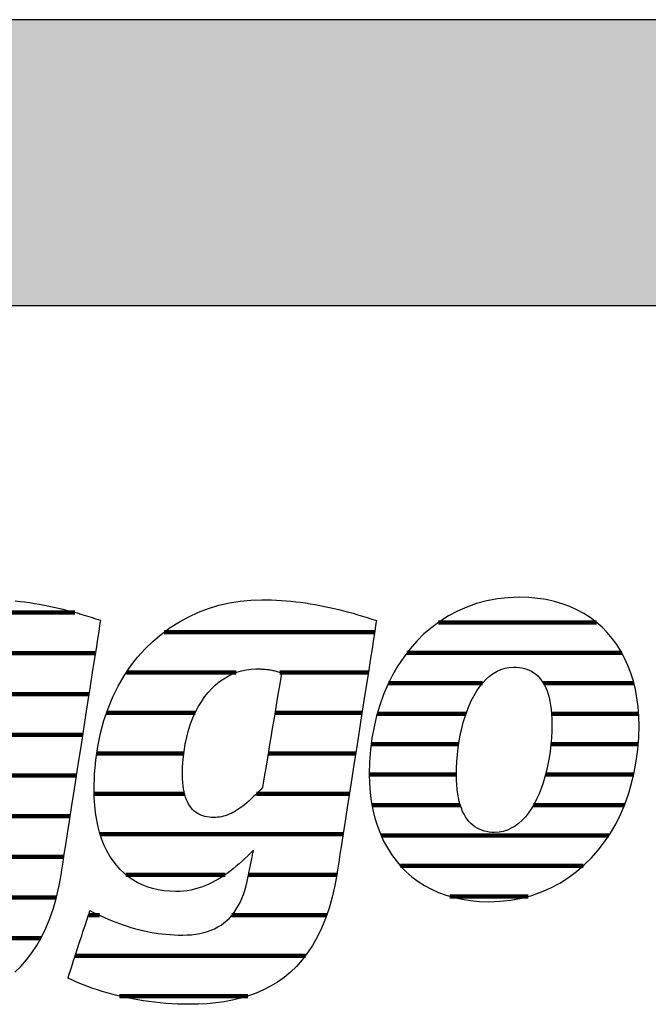
# Model space of a CAD drawing. Extents: x -795 to 1175, y -26020 to 729.
# Drawn here: x -628 to -488, y -8520 to -8301 of the extents above; entities that cross this region are included whole.
import ezdxf

# ---------------------------------------------------------------- set-up
doc = ezdxf.new("R2010")
doc.units = 0
doc.header["$LTSCALE"] = 10
doc.layers.add('DETAIL_1', color=7, linetype='CONTINUOUS')

# ---------------------------------------------------------------- blocks, each defined once
blk = doc.blocks.new('*X25')
at = {"layer": 'DETAIL_1', "color": 42, "linetype": 'CONTINUOUS', "lineweight": -2}
for p, q in [((-548.84, -8437.18), (-595.56, -8437.18)), ((-579.6, -8446.16), (-603.97, -8446.16)), ((-550.24, -8446.16), (-569.88, -8446.16)), ((-588.71, -8455.15), (-608.39, -8455.15)), ((-567.3, -8455.15), (-570.99, -8455.15)), ((-551.65, -8455.15), (-567.3, -8455.15)), ((-591.22, -8464.13), (-610.55, -8464.13)), ((-565.05, -8464.13), (-572.49, -8464.13)), ((-553.05, -8464.13), (-565.05, -8464.13)), ((-591.06, -8473.12), (-611.11, -8473.12)), ((-562.79, -8473.12), (-575.09, -8473.12)), ((-554.45, -8473.12), (-562.79, -8473.12)), ((-560.54, -8482.1), (-609.77, -8482.1)), ((-555.85, -8482.1), (-560.54, -8482.1)), ((-582.05, -8491.09), (-604.07, -8491.09)), ((-558.29, -8491.09), (-576.86, -8491.09)), ((-557.26, -8491.09), (-558.29, -8491.09)), ((-609.95, -8500.07), (-612.39, -8500.07)), ((-559.5, -8500.07), (-580.54, -8500.07)), ((-564.21, -8509.06), (-615.33, -8509.06)), ((-577, -8518.04), (-605.5, -8518.04))]:
    blk.add_line(p, q, dxfattribs=at)
blk = doc.blocks.new('*X26')
at = {"layer": 'DETAIL_1', "color": 42, "linetype": 'CONTINUOUS', "lineweight": -2}
for p, q in [((-499.56, -8435.05), (-534.7, -8435.05)), ((-493.96, -8441.81), (-541.66, -8441.81)), ((-524.89, -8448.57), (-545.77, -8448.57)), ((-491.28, -8448.57), (-511.36, -8448.57)), ((-528.54, -8455.32), (-548.26, -8455.32)), ((-490.23, -8455.32), (-509.56, -8455.32)), ((-530.18, -8462.08), (-549.61, -8462.08)), ((-490.32, -8462.08), (-509.7, -8462.08)), ((-530.69, -8468.84), (-550.03, -8468.84)), ((-491.31, -8468.84), (-510.88, -8468.84)), ((-529.83, -8475.6), (-549.43, -8475.6)), ((-513.2, -8475.6), (-513.56, -8475.6)), ((-493.37, -8475.6), (-513.2, -8475.6)), ((-515.67, -8482.36), (-547.41, -8482.36)), ((-496.84, -8482.36), (-515.67, -8482.36)), ((-518.15, -8489.12), (-543.1, -8489.12)), ((-502.53, -8489.12), (-518.15, -8489.12)), ((-520.62, -8495.88), (-532.12, -8495.88)), ((-514.79, -8495.88), (-520.62, -8495.88))]:
    blk.add_line(p, q, dxfattribs=at)
blk = doc.blocks.new('*X29')
at = {"layer": 'DETAIL_1', "color": 42, "linetype": 'CONTINUOUS', "lineweight": -2}
for p, q in [((-683.86, -8432.88), (-710.62, -8432.88)), ((-636.36, -8432.88), (-649.34, -8432.88)), ((-615.39, -8432.88), (-636.36, -8432.88)), ((-676.16, -8441.91), (-721.36, -8441.91)), ((-632.57, -8441.91), (-661.91, -8441.91)), ((-610.8, -8441.91), (-632.57, -8441.91)), ((-709.01, -8450.95), (-726.62, -8450.95)), ((-673.79, -8450.95), (-691.06, -8450.95)), ((-647.3, -8450.95), (-667.88, -8450.95)), ((-612.21, -8450.95), (-631.51, -8450.95)), ((-711.24, -8459.99), (-729.32, -8459.99)), ((-673.79, -8459.99), (-711.24, -8459.99)), ((-651.65, -8459.99), (-671.01, -8459.99)), ((-613.62, -8459.99), (-633.01, -8459.99)), ((-712.1, -8469.03), (-730.25, -8469.03)), ((-652.73, -8469.03), (-672.26, -8469.03)), ((-615.02, -8469.03), (-634.52, -8469.03)), ((-709.79, -8478.07), (-729.39, -8478.07)), ((-648.04, -8478.07), (-680.23, -8478.07)), ((-616.43, -8478.07), (-643.57, -8478.07)), ((-669.45, -8487.11), (-725.29, -8487.11)), ((-638.45, -8487.11), (-668.73, -8487.11)), ((-617.84, -8487.11), (-637.26, -8487.11)), ((-692.63, -8496.14), (-710.8, -8496.14)), ((-619.51, -8496.14), (-639.46, -8496.14)), ((-622.94, -8505.18), (-675.28, -8505.18)), ((-630.64, -8514.22), (-677.75, -8514.22))]:
    blk.add_line(p, q, dxfattribs=at)

msp = doc.modelspace()

# ---------------------------------------------------------------- hatches: boundary and pattern name
at = {"layer": 'DETAIL_1', "linetype": 'CONTINUOUS'}
msp.add_hatch(color=28, dxfattribs=at).paths.add_polyline_path([(-795.24, -8364.64), (1174.76, -8364.64), (1174.76, -8301.2), (-795.24, -8301.2)])

# ---------------------------------------------------------------- linework, layer by layer
at = {"layer": 'DETAIL_1', "color": 42, "lineweight": -2}
for p, q in [((-557.19, -8490.7), (-557.69, -8493.48)), ((-523.53, -8497.06), (-521.02, -8496.97))]:
    msp.add_line(p, q, dxfattribs=at)
at = {"layer": 'DETAIL_1', "color": 28, "linetype": 'CONTINUOUS', "lineweight": -3}
msp.add_lwpolyline([(-795.24, -8364.64), (1174.76, -8364.64), (1174.76, -8301.2), (-795.24, -8301.2)], close=True, dxfattribs=at)
at = {"layer": 'DETAIL_1', "color": 42, "lineweight": -3}
for points in [[(-628.75, -8512.71), (-627.41, -8511.42), (-626.14, -8510), (-624.95, -8508.44), (-623.83, -8506.76), (-622.79, -8504.92), (-621.84, -8502.95), (-620.97, -8500.82), (-620.19, -8498.53), (-619.5, -8496.09), (-618.9, -8493.48), (-618.4, -8490.7), (-618.4, -8490.7), (-618.4, -8490.7), (-618.4, -8490.7), (-618.4, -8490.7), (-618.4, -8490.7), (-618.4, -8490.7), (-618.4, -8490.7), (-618.4, -8490.7), (-618.4, -8490.7), (-618.4, -8490.7), (-618.4, -8490.7), (-618.4, -8490.7), (-618.4, -8490.7), (-618.4, -8490.7), (-618.4, -8490.7), (-618.4, -8490.7), (-618.4, -8490.7), (-618.4, -8490.7), (-618.4, -8490.7), (-618.4, -8490.7), (-618.4, -8490.7), (-618.4, -8490.7), (-618.4, -8490.7), (-618.4, -8490.7), (-618.36, -8490.41), (-618.23, -8489.59), (-618.03, -8488.29), (-617.76, -8486.54), (-617.42, -8484.41), (-617.04, -8481.94), (-616.61, -8479.17), (-616.14, -8476.16), (-615.64, -8472.96), (-615.12, -8469.61), (-614.58, -8466.16), (-614.03, -8462.67), (-613.49, -8459.17), (-612.95, -8455.72), (-612.43, -8452.37), (-611.93, -8449.17), (-611.46, -8446.16), (-611.03, -8443.4), (-610.64, -8440.92), (-610.31, -8438.79), (-610.04, -8437.05), (-609.83, -8435.74), (-609.71, -8434.92), (-609.66, -8434.64), (-609.66, -8434.64), (-609.66, -8434.64), (-609.66, -8434.64), (-609.66, -8434.64), (-609.66, -8434.64), (-609.66, -8434.64), (-609.66, -8434.64), (-609.66, -8434.64), (-609.66, -8434.64), (-609.66, -8434.64), (-609.66, -8434.64), (-609.66, -8434.64), (-609.66, -8434.64), (-609.66, -8434.64), (-609.66, -8434.64), (-609.66, -8434.64), (-609.66, -8434.64), (-609.66, -8434.64), (-609.66, -8434.64), (-609.66, -8434.64), (-609.66, -8434.64), (-609.66, -8434.64), (-609.66, -8434.64), (-609.66, -8434.64), (-610.69, -8434.29), (-611.72, -8433.96), (-612.76, -8433.64), (-613.8, -8433.33), (-614.84, -8433.03), (-615.89, -8432.74), (-616.94, -8432.46), (-617.99, -8432.2), (-619.05, -8431.95), (-620.11, -8431.71), (-621.17, -8431.49), (-622.23, -8431.28), (-623.3, -8431.08), (-624.37, -8430.9), (-625.43, -8430.73), (-626.51, -8430.58), (-627.58, -8430.45), (-628.65, -8430.33)], [(-557.69, -8493.48), (-558.28, -8496.09), (-558.97, -8498.53), (-559.76, -8500.82), (-560.63, -8502.95), (-561.58, -8504.92), (-562.62, -8506.76), (-563.74, -8508.44), (-564.93, -8510), (-566.2, -8511.42), (-567.53, -8512.71), (-568.94, -8513.87), (-570.41, -8514.92), (-571.94, -8515.85), (-573.53, -8516.67), (-575.17, -8517.39), (-576.86, -8518), (-578.61, -8518.52), (-580.4, -8518.95), (-582.23, -8519.28), (-584.1, -8519.54), (-586.01, -8519.72), (-587.95, -8519.82), (-589.93, -8519.85), (-589.93, -8519.85), (-589.93, -8519.85), (-589.93, -8519.85), (-589.93, -8519.85), (-589.93, -8519.85), (-589.93, -8519.85), (-589.93, -8519.85), (-589.93, -8519.85), (-589.93, -8519.85), (-589.93, -8519.85), (-589.93, -8519.85), (-589.93, -8519.85), (-589.93, -8519.85), (-589.93, -8519.85), (-589.93, -8519.85), (-589.93, -8519.85), (-589.93, -8519.85), (-589.93, -8519.85), (-589.93, -8519.85), (-589.93, -8519.85), (-589.93, -8519.85), (-589.93, -8519.85), (-589.93, -8519.85), (-589.93, -8519.85), (-591.26, -8519.84), (-592.59, -8519.8), (-593.89, -8519.74), (-595.19, -8519.65), (-596.47, -8519.54), (-597.73, -8519.41), (-598.98, -8519.25), (-600.2, -8519.08), (-601.42, -8518.88), (-602.61, -8518.67), (-603.78, -8518.43), (-604.93, -8518.18), (-606.07, -8517.91), (-607.18, -8517.62), (-608.27, -8517.32), (-609.33, -8517), (-610.38, -8516.67), (-611.39, -8516.33), (-612.39, -8515.97), (-613.36, -8515.6), (-614.3, -8515.22), (-615.21, -8514.83), (-616.1, -8514.43), (-616.96, -8514.02), (-616.96, -8514.02), (-616.96, -8514.02), (-616.96, -8514.02), (-616.96, -8514.02), (-616.96, -8514.02), (-616.96, -8514.02), (-616.96, -8514.02), (-616.96, -8514.02), (-616.96, -8514.02), (-616.96, -8514.02), (-616.96, -8514.02), (-616.96, -8514.02), (-616.96, -8514.02), (-616.96, -8514.02), (-616.96, -8514.02), (-616.96, -8514.02), (-616.96, -8514.02), (-616.96, -8514.02), (-616.96, -8514.02), (-616.96, -8514.02), (-616.96, -8514.02), (-616.96, -8514.02), (-616.96, -8514.02), (-616.96, -8514.02), (-616.93, -8513.94), (-616.86, -8513.73), (-616.75, -8513.38), (-616.6, -8512.91), (-616.41, -8512.34), (-616.19, -8511.68), (-615.95, -8510.94), (-615.69, -8510.14), (-615.41, -8509.28), (-615.11, -8508.39), (-614.81, -8507.47), (-614.51, -8506.53), (-614.2, -8505.6), (-613.9, -8504.68), (-613.61, -8503.78), (-613.33, -8502.93), (-613.06, -8502.12), (-612.82, -8501.38), (-612.6, -8500.72), (-612.42, -8500.15), (-612.27, -8499.69), (-612.15, -8499.34), (-612.08, -8499.12), (-612.05, -8499.05), (-612.05, -8499.05), (-612.05, -8499.05), (-612.05, -8499.05), (-612.05, -8499.05), (-612.05, -8499.05), (-612.05, -8499.05), (-612.05, -8499.05), (-612.05, -8499.05), (-612.05, -8499.05), (-612.05, -8499.05), (-612.05, -8499.05), (-612.05, -8499.05), (-612.05, -8499.05), (-612.05, -8499.05), (-612.05, -8499.05), (-612.05, -8499.05), (-612.05, -8499.05), (-612.05, -8499.05), (-612.05, -8499.05), (-612.05, -8499.05), (-612.05, -8499.05), (-612.05, -8499.05), (-612.05, -8499.05), (-612.05, -8499.05), (-611.24, -8499.45), (-610.43, -8499.85), (-609.61, -8500.23), (-608.8, -8500.6), (-607.98, -8500.95), (-607.15, -8501.29), (-606.33, -8501.62), (-605.5, -8501.93), (-604.66, -8502.22), (-603.82, -8502.5), (-602.98, -8502.76), (-602.14, -8503.01), (-601.28, -8503.23), (-600.43, -8503.44), (-599.57, -8503.63), (-598.7, -8503.81), (-597.82, -8503.96), (-596.94, -8504.1), (-596.06, -8504.21), (-595.16, -8504.31), (-594.26, -8504.38), (-593.36, -8504.44), (-592.44, -8504.47), (-591.52, -8504.48), (-591.52, -8504.48), (-591.52, -8504.48), (-591.52, -8504.48), (-591.52, -8504.48), (-591.52, -8504.48), (-591.52, -8504.48), (-591.52, -8504.48), (-591.52, -8504.48), (-591.52, -8504.48), (-591.52, -8504.48), (-591.52, -8504.48), (-591.52, -8504.48), (-591.52, -8504.48), (-591.52, -8504.48), (-591.52, -8504.48), (-591.52, -8504.48), (-591.52, -8504.48), (-591.52, -8504.48), (-591.52, -8504.48), (-591.52, -8504.48), (-591.52, -8504.48), (-591.52, -8504.48), (-591.52, -8504.48), (-591.52, -8504.48), (-590.49, -8504.46), (-589.51, -8504.39), (-588.56, -8504.28), (-587.65, -8504.13), (-586.77, -8503.93), (-585.94, -8503.68), (-585.14, -8503.39), (-584.38, -8503.06), (-583.65, -8502.68), (-582.96, -8502.25), (-582.31, -8501.78), (-581.69, -8501.27), (-581.11, -8500.71), (-580.56, -8500.1), (-580.05, -8499.45), (-579.57, -8498.75), (-579.12, -8498), (-578.71, -8497.21), (-578.33, -8496.37), (-577.99, -8495.49), (-577.68, -8494.56), (-577.4, -8493.58), (-577.15, -8492.56), (-576.94, -8491.49), (-576.94, -8491.49), (-576.94, -8491.49), (-576.94, -8491.49), (-576.94, -8491.49), (-576.94, -8491.49), (-576.94, -8491.49), (-576.94, -8491.49), (-576.94, -8491.49), (-576.94, -8491.49), (-576.94, -8491.49), (-576.94, -8491.49), (-576.94, -8491.49), (-576.94, -8491.49), (-576.94, -8491.49), (-576.94, -8491.49), (-576.94, -8491.49), (-576.94, -8491.49), (-576.94, -8491.49), (-576.94, -8491.49), (-576.94, -8491.49), (-576.94, -8491.49), (-576.94, -8491.49), (-576.94, -8491.49), (-576.94, -8491.49), (-576.93, -8491.46), (-576.91, -8491.38), (-576.89, -8491.24), (-576.85, -8491.06), (-576.8, -8490.84), (-576.75, -8490.58), (-576.69, -8490.29), (-576.63, -8489.98), (-576.56, -8489.65), (-576.49, -8489.3), (-576.42, -8488.94), (-576.34, -8488.58), (-576.27, -8488.21), (-576.19, -8487.85), (-576.12, -8487.51), (-576.05, -8487.17), (-575.99, -8486.86), (-575.93, -8486.57), (-575.88, -8486.31), (-575.83, -8486.09), (-575.8, -8485.91), (-575.77, -8485.78), (-575.75, -8485.69), (-575.74, -8485.66), (-575.74, -8485.66), (-575.74, -8485.66), (-575.74, -8485.66), (-575.74, -8485.66), (-575.74, -8485.66), (-575.74, -8485.66), (-575.74, -8485.66), (-575.74, -8485.66), (-575.74, -8485.66), (-575.74, -8485.66), (-575.74, -8485.66), (-575.74, -8485.66), (-575.74, -8485.66), (-575.74, -8485.66), (-575.74, -8485.66), (-575.74, -8485.66), (-575.74, -8485.66), (-575.74, -8485.66), (-575.74, -8485.66), (-575.74, -8485.66), (-575.74, -8485.66), (-575.74, -8485.66), (-575.74, -8485.66), (-575.74, -8485.66), (-576.38, -8486.28), (-577.01, -8486.9), (-577.65, -8487.5), (-578.29, -8488.09), (-578.94, -8488.66), (-579.59, -8489.21), (-580.25, -8489.75), (-580.92, -8490.27), (-581.59, -8490.77), (-582.27, -8491.24), (-582.96, -8491.69), (-583.66, -8492.12), (-584.37, -8492.52), (-585.09, -8492.9), (-585.82, -8493.24), (-586.56, -8493.55), (-587.32, -8493.84), (-588.08, -8494.08), (-588.86, -8494.3), (-589.65, -8494.48), (-590.46, -8494.62), (-591.28, -8494.72), (-592.12, -8494.78), (-592.97, -8494.8), (-592.97, -8494.8), (-592.97, -8494.8), (-592.97, -8494.8), (-592.97, -8494.8), (-592.97, -8494.8), (-592.97, -8494.8), (-592.97, -8494.8), (-592.97, -8494.8), (-592.97, -8494.8), (-592.97, -8494.8), (-592.97, -8494.8), (-592.97, -8494.8), (-592.97, -8494.8), (-592.97, -8494.8), (-592.97, -8494.8), (-592.97, -8494.8), (-592.97, -8494.8), (-592.97, -8494.8), (-592.97, -8494.8), (-592.97, -8494.8), (-592.97, -8494.8), (-592.97, -8494.8), (-592.97, -8494.8), (-592.97, -8494.8), (-594.33, -8494.76), (-595.64, -8494.64), (-596.91, -8494.43), (-598.14, -8494.15), (-599.32, -8493.78), (-600.45, -8493.33), (-601.54, -8492.81), (-602.57, -8492.2), (-603.55, -8491.51), (-604.48, -8490.75), (-605.36, -8489.91), (-606.18, -8488.99), (-606.94, -8488), (-607.64, -8486.92), (-608.29, -8485.78), (-608.87, -8484.56), (-609.39, -8483.26), (-609.84, -8481.89), (-610.23, -8480.45), (-610.55, -8478.93), (-610.8, -8477.34), (-610.98, -8475.68), (-611.09, -8473.95), (-611.13, -8472.14), (-611.13, -8472.14), (-611.13, -8472.14), (-611.13, -8472.14), (-611.13, -8472.14), (-611.13, -8472.14), (-611.13, -8472.14), (-611.13, -8472.14), (-611.13, -8472.14), (-611.13, -8472.14), (-611.13, -8472.14), (-611.13, -8472.14), (-611.13, -8472.14), (-611.13, -8472.14), (-611.13, -8472.14), (-611.13, -8472.14), (-611.13, -8472.14), (-611.13, -8472.14), (-611.13, -8472.14), (-611.13, -8472.14), (-611.13, -8472.14), (-611.13, -8472.14), (-611.13, -8472.14), (-611.13, -8472.14), (-611.13, -8472.14), (-611.04, -8468.83), (-610.77, -8465.63), (-610.33, -8462.57), (-609.72, -8459.63), (-608.96, -8456.83), (-608.05, -8454.15), (-607, -8451.61), (-605.8, -8449.2), (-604.48, -8446.93), (-603.04, -8444.79), (-601.48, -8442.79), (-599.81, -8440.93), (-598.05, -8439.21), (-596.18, -8437.64), (-594.23, -8436.21), (-592.2, -8434.92), (-590.1, -8433.78), (-587.93, -8432.78), (-585.7, -8431.94), (-583.41, -8431.24), (-581.08, -8430.7), (-578.72, -8430.31), (-576.32, -8430.08), (-573.89, -8430), (-573.89, -8430), (-573.89, -8430), (-573.89, -8430), (-573.89, -8430), (-573.89, -8430), (-573.89, -8430), (-573.89, -8430), (-573.89, -8430), (-573.89, -8430), (-573.89, -8430), (-573.89, -8430), (-573.89, -8430), (-573.89, -8430), (-573.89, -8430), (-573.89, -8430), (-573.89, -8430), (-573.89, -8430), (-573.89, -8430), (-573.89, -8430), (-573.89, -8430), (-573.89, -8430), (-573.89, -8430), (-573.89, -8430), (-573.89, -8430), (-572.81, -8430.01), (-571.74, -8430.04), (-570.66, -8430.08), (-569.59, -8430.15), (-568.51, -8430.23), (-567.44, -8430.33), (-566.36, -8430.45), (-565.29, -8430.58), (-564.22, -8430.73), (-563.15, -8430.9), (-562.08, -8431.08), (-561.02, -8431.28), (-559.95, -8431.49), (-558.89, -8431.71), (-557.83, -8431.95), (-556.78, -8432.2), (-555.73, -8432.46), (-554.67, -8432.74), (-553.63, -8433.03), (-552.58, -8433.33), (-551.54, -8433.64), (-550.51, -8433.96), (-549.47, -8434.29), (-548.45, -8434.64), (-548.45, -8434.64), (-548.45, -8434.64), (-548.45, -8434.64), (-548.45, -8434.64), (-548.45, -8434.64), (-548.45, -8434.64), (-548.45, -8434.64), (-548.45, -8434.64), (-548.45, -8434.64), (-548.45, -8434.64), (-548.45, -8434.64), (-548.45, -8434.64), (-548.45, -8434.64), (-548.45, -8434.64), (-548.45, -8434.64), (-548.45, -8434.64), (-548.45, -8434.64), (-548.45, -8434.64), (-548.45, -8434.64), (-548.45, -8434.64), (-548.45, -8434.64), (-548.45, -8434.64), (-548.45, -8434.64), (-548.45, -8434.64), (-548.49, -8434.92), (-548.62, -8435.74), (-548.82, -8437.05), (-549.09, -8438.79), (-549.43, -8440.92), (-549.81, -8443.4), (-550.24, -8446.16), (-550.71, -8449.17), (-551.21, -8452.37), (-551.74, -8455.72), (-552.27, -8459.17), (-552.82, -8462.67), (-553.36, -8466.16), (-553.9, -8469.61), (-554.42, -8472.96), (-554.92, -8476.16), (-555.39, -8479.17), (-555.82, -8481.94), (-556.21, -8484.41), (-556.54, -8486.54), (-556.82, -8488.29), (-557.02, -8489.59), (-557.15, -8490.41), (-557.19, -8490.7)], [(-521.02, -8496.97), (-518.59, -8496.7), (-516.24, -8496.26), (-513.97, -8495.66), (-511.79, -8494.9), (-509.7, -8493.99), (-507.71, -8492.92), (-505.8, -8491.72), (-504, -8490.38), (-502.29, -8488.91), (-500.68, -8487.32), (-499.18, -8485.61), (-497.79, -8483.79), (-496.5, -8481.86), (-495.32, -8479.82), (-494.26, -8477.7), (-493.31, -8475.48), (-492.49, -8473.18), (-491.78, -8470.81), (-491.19, -8468.36), (-490.74, -8465.84), (-490.41, -8463.27), (-490.21, -8460.64), (-490.14, -8457.96), (-490.19, -8455.85), (-490.34, -8453.81), (-490.6, -8451.83), (-490.95, -8449.91), (-491.4, -8448.07), (-491.95, -8446.3), (-492.59, -8444.6), (-493.33, -8442.98), (-494.16, -8441.43), (-495.08, -8439.97), (-496.08, -8438.59), (-497.18, -8437.3), (-498.36, -8436.1), (-499.63, -8434.99), (-500.98, -8433.98), (-502.41, -8433.06), (-503.92, -8432.24), (-505.51, -8431.52), (-507.18, -8430.9), (-508.93, -8430.39), (-510.75, -8429.99), (-512.64, -8429.7), (-514.61, -8429.53), (-516.65, -8429.47), (-519.16, -8429.56), (-521.59, -8429.82), (-523.94, -8430.26), (-526.21, -8430.86), (-528.38, -8431.63), (-530.47, -8432.54), (-532.47, -8433.6), (-534.37, -8434.81), (-536.18, -8436.15), (-537.89, -8437.62), (-539.49, -8439.22), (-540.99, -8440.93), (-542.39, -8442.76), (-543.68, -8444.7), (-544.85, -8446.73), (-545.92, -8448.87), (-546.86, -8451.09), (-547.69, -8453.4), (-548.4, -8455.79), (-548.98, -8458.24), (-549.44, -8460.77), (-549.77, -8463.36), (-549.97, -8466), (-550.04, -8468.7), (-549.99, -8470.79), (-549.83, -8472.82), (-549.58, -8474.79), (-549.22, -8476.69), (-548.77, -8478.52), (-548.23, -8480.28), (-547.58, -8481.97), (-546.85, -8483.59), (-546.02, -8485.12), (-545.1, -8486.58), (-544.09, -8487.95), (-543, -8489.24), (-541.82, -8490.44), (-540.55, -8491.54), (-539.2, -8492.56), (-537.77, -8493.47), (-536.25, -8494.29), (-534.66, -8495.01), (-532.99, -8495.63), (-531.25, -8496.13), (-529.43, -8496.53), (-527.53, -8496.82), (-525.57, -8497), (-523.53, -8497.06)], [(-569.52, -8446.3), (-569.54, -8446.43), (-569.6, -8446.8), (-569.7, -8447.39), (-569.84, -8448.18), (-570, -8449.15), (-570.18, -8450.27), (-570.39, -8451.53), (-570.62, -8452.9), (-570.86, -8454.35), (-571.11, -8455.87), (-571.38, -8457.43), (-571.64, -8459.02), (-571.9, -8460.61), (-572.16, -8462.17), (-572.42, -8463.69), (-572.66, -8465.15), (-572.89, -8466.51), (-573.1, -8467.77), (-573.28, -8468.89), (-573.44, -8469.86), (-573.58, -8470.65), (-573.67, -8471.24), (-573.74, -8471.62), (-573.76, -8471.74), (-573.76, -8471.74), (-573.76, -8471.74), (-573.76, -8471.74), (-573.76, -8471.74), (-573.76, -8471.74), (-573.76, -8471.74), (-573.76, -8471.74), (-573.76, -8471.74), (-573.76, -8471.74), (-573.76, -8471.74), (-573.76, -8471.74), (-573.76, -8471.74), (-573.76, -8471.74), (-573.76, -8471.74), (-573.76, -8471.74), (-573.76, -8471.74), (-573.76, -8471.74), (-573.76, -8471.74), (-573.76, -8471.74), (-573.76, -8471.74), (-573.76, -8471.74), (-573.76, -8471.74), (-573.76, -8471.74), (-573.76, -8471.74), (-574.28, -8472.29), (-574.79, -8472.82), (-575.3, -8473.32), (-575.79, -8473.8), (-576.27, -8474.25), (-576.74, -8474.68), (-577.21, -8475.08), (-577.67, -8475.46), (-578.12, -8475.82), (-578.56, -8476.15), (-579, -8476.46), (-579.44, -8476.75), (-579.87, -8477.01), (-580.3, -8477.25), (-580.73, -8477.46), (-581.16, -8477.65), (-581.59, -8477.82), (-582.01, -8477.97), (-582.44, -8478.09), (-582.87, -8478.19), (-583.3, -8478.27), (-583.74, -8478.33), (-584.18, -8478.36), (-584.62, -8478.37), (-584.62, -8478.37), (-584.62, -8478.37), (-584.62, -8478.37), (-584.62, -8478.37), (-584.62, -8478.37), (-584.62, -8478.37), (-584.62, -8478.37), (-584.62, -8478.37), (-584.62, -8478.37), (-584.62, -8478.37), (-584.62, -8478.37), (-584.62, -8478.37), (-584.62, -8478.37), (-584.62, -8478.37), (-584.62, -8478.37), (-584.62, -8478.37), (-584.62, -8478.37), (-584.62, -8478.37), (-584.62, -8478.37), (-584.62, -8478.37), (-584.62, -8478.37), (-584.62, -8478.37), (-584.62, -8478.37), (-584.62, -8478.37), (-585.13, -8478.36), (-585.62, -8478.32), (-586.1, -8478.24), (-586.56, -8478.14), (-587.01, -8478.01), (-587.44, -8477.85), (-587.85, -8477.66), (-588.24, -8477.43), (-588.61, -8477.18), (-588.96, -8476.89), (-589.3, -8476.56), (-589.61, -8476.2), (-589.9, -8475.81), (-590.17, -8475.38), (-590.42, -8474.91), (-590.64, -8474.41), (-590.84, -8473.86), (-591.02, -8473.28), (-591.17, -8472.66), (-591.29, -8472.01), (-591.39, -8471.31), (-591.46, -8470.57), (-591.5, -8469.79), (-591.52, -8468.96), (-591.52, -8468.96), (-591.52, -8468.96), (-591.52, -8468.96), (-591.52, -8468.96), (-591.52, -8468.96), (-591.52, -8468.96), (-591.52, -8468.96), (-591.52, -8468.96), (-591.52, -8468.96), (-591.52, -8468.96), (-591.52, -8468.96), (-591.52, -8468.96), (-591.52, -8468.96), (-591.52, -8468.96), (-591.52, -8468.96), (-591.52, -8468.96), (-591.52, -8468.96), (-591.52, -8468.96), (-591.52, -8468.96), (-591.52, -8468.96), (-591.52, -8468.96), (-591.52, -8468.96), (-591.52, -8468.96), (-591.52, -8468.96), (-591.48, -8467.14), (-591.36, -8465.38), (-591.17, -8463.69), (-590.91, -8462.06), (-590.58, -8460.5), (-590.18, -8459.01), (-589.72, -8457.6), (-589.21, -8456.25), (-588.63, -8454.97), (-588, -8453.77), (-587.32, -8452.65), (-586.6, -8451.6), (-585.83, -8450.63), (-585.01, -8449.74), (-584.16, -8448.92), (-583.27, -8448.19), (-582.35, -8447.54), (-581.4, -8446.97), (-580.42, -8446.49), (-579.42, -8446.09), (-578.39, -8445.78), (-577.35, -8445.55), (-576.29, -8445.42), (-575.22, -8445.37), (-574.98, -8445.37), (-574.75, -8445.38), (-574.52, -8445.38), (-574.29, -8445.39), (-574.05, -8445.4), (-573.82, -8445.41), (-573.59, -8445.42), (-573.35, -8445.44), (-573.12, -8445.46), (-572.89, -8445.48), (-572.65, -8445.51), (-572.42, -8445.54), (-572.18, -8445.57), (-571.94, -8445.61), (-571.7, -8445.66), (-571.47, -8445.71), (-571.23, -8445.76), (-570.99, -8445.82), (-570.74, -8445.88), (-570.5, -8445.95), (-570.26, -8446.03), (-570.01, -8446.11), (-569.77, -8446.2), (-569.52, -8446.3), (-569.52, -8446.3), (-569.52, -8446.3), (-569.52, -8446.3), (-569.52, -8446.3), (-569.52, -8446.3), (-569.52, -8446.3), (-569.52, -8446.3), (-569.52, -8446.3), (-569.52, -8446.3), (-569.52, -8446.3), (-569.52, -8446.3), (-569.52, -8446.3), (-569.52, -8446.3), (-569.52, -8446.3), (-569.52, -8446.3), (-569.52, -8446.3), (-569.52, -8446.3), (-569.52, -8446.3), (-569.52, -8446.3), (-569.52, -8446.3), (-569.52, -8446.3), (-569.52, -8446.3), (-569.52, -8446.3), (-569.52, -8446.3)], [(-511.86, -8471.94), (-512.34, -8473.15), (-512.87, -8474.3), (-513.43, -8475.38), (-514.04, -8476.4), (-514.69, -8477.34), (-515.38, -8478.2), (-516.1, -8478.98), (-516.87, -8479.67), (-517.67, -8480.26), (-518.5, -8480.76), (-519.38, -8481.16), (-520.29, -8481.45), (-521.23, -8481.62), (-522.21, -8481.68), (-522.21, -8481.68), (-522.21, -8481.68), (-522.21, -8481.68), (-522.21, -8481.68), (-522.21, -8481.68), (-522.21, -8481.68), (-522.21, -8481.68), (-522.21, -8481.68), (-522.21, -8481.68), (-522.21, -8481.68), (-522.21, -8481.68), (-522.21, -8481.68), (-522.21, -8481.68), (-522.21, -8481.68), (-522.21, -8481.68), (-522.21, -8481.68), (-522.21, -8481.68), (-522.21, -8481.68), (-522.21, -8481.68), (-522.21, -8481.68), (-522.21, -8481.68), (-522.21, -8481.68), (-522.21, -8481.68), (-522.21, -8481.68), (-522.81, -8481.67), (-523.4, -8481.61), (-523.98, -8481.51), (-524.54, -8481.38), (-525.08, -8481.2), (-525.6, -8480.98), (-526.1, -8480.72), (-526.59, -8480.42), (-527.05, -8480.07), (-527.48, -8479.68), (-527.9, -8479.24), (-528.29, -8478.75), (-528.65, -8478.22), (-528.99, -8477.64), (-529.3, -8477.01), (-529.58, -8476.33), (-529.83, -8475.59), (-530.05, -8474.81), (-530.24, -8473.97), (-530.4, -8473.08), (-530.53, -8472.13), (-530.62, -8471.13), (-530.67, -8470.08), (-530.69, -8468.96), (-530.69, -8468.96), (-530.69, -8468.96), (-530.69, -8468.96), (-530.69, -8468.96), (-530.69, -8468.96), (-530.69, -8468.96), (-530.69, -8468.96), (-530.69, -8468.96), (-530.69, -8468.96), (-530.69, -8468.96), (-530.69, -8468.96), (-530.69, -8468.96), (-530.69, -8468.96), (-530.69, -8468.96), (-530.69, -8468.96), (-530.69, -8468.96), (-530.69, -8468.96), (-530.69, -8468.96), (-530.69, -8468.96), (-530.69, -8468.96), (-530.69, -8468.96), (-530.69, -8468.96), (-530.69, -8468.96), (-530.69, -8468.96), (-530.67, -8467.43), (-530.59, -8465.9), (-530.47, -8464.39), (-530.3, -8462.91), (-530.08, -8461.44), (-529.82, -8460.01), (-529.51, -8458.62), (-529.16, -8457.26), (-528.76, -8455.96), (-528.32, -8454.7), (-527.84, -8453.49), (-527.31, -8452.35), (-526.74, -8451.26), (-526.13, -8450.25), (-525.49, -8449.31), (-524.8, -8448.45), (-524.07, -8447.68), (-523.31, -8446.99), (-522.51, -8446.39), (-521.67, -8445.89), (-520.8, -8445.5), (-519.89, -8445.21), (-518.94, -8445.03), (-517.97, -8444.97), (-517.34, -8444.99), (-516.74, -8445.05), (-516.16, -8445.14), (-515.59, -8445.27), (-515.04, -8445.44), (-514.52, -8445.65), (-514.01, -8445.91), (-513.53, -8446.21), (-513.07, -8446.55), (-512.63, -8446.93), (-512.22, -8447.36), (-511.84, -8447.84), (-511.48, -8448.37), (-511.15, -8448.94), (-510.84, -8449.56), (-510.57, -8450.24), (-510.32, -8450.96), (-510.1, -8451.74), (-509.92, -8452.57), (-509.76, -8453.46), (-509.64, -8454.4), (-509.56, -8455.4), (-509.5, -8456.45), (-509.49, -8457.57), (-509.49, -8457.57), (-509.49, -8457.57), (-509.49, -8457.57), (-509.49, -8457.57), (-509.49, -8457.57), (-509.49, -8457.57), (-509.49, -8457.57), (-509.49, -8457.57), (-509.49, -8457.57), (-509.49, -8457.57), (-509.49, -8457.57), (-509.49, -8457.57), (-509.49, -8457.57), (-509.49, -8457.57), (-509.49, -8457.57), (-509.49, -8457.57), (-509.49, -8457.57), (-509.49, -8457.57), (-509.49, -8457.57), (-509.49, -8457.57), (-509.49, -8457.57), (-509.49, -8457.57), (-509.49, -8457.57), (-509.49, -8457.57), (-509.51, -8459.12), (-509.58, -8460.66), (-509.71, -8462.18), (-509.88, -8463.68), (-510.09, -8465.15), (-510.36, -8466.59), (-510.66, -8467.99), (-511.02, -8469.35), (-511.41, -8470.67), (-511.86, -8471.94)]]:
    msp.add_lwpolyline(points, dxfattribs=at)

# ---------------------------------------------------------------- block references
at = {"layer": 'DETAIL_1', "color": 0, "lineweight": 211}
for name in ['*X29', '*X26', '*X25']:
    msp.add_blockref(name, (0, 0), dxfattribs=at)

doc.saveas('drawing.dxf')
